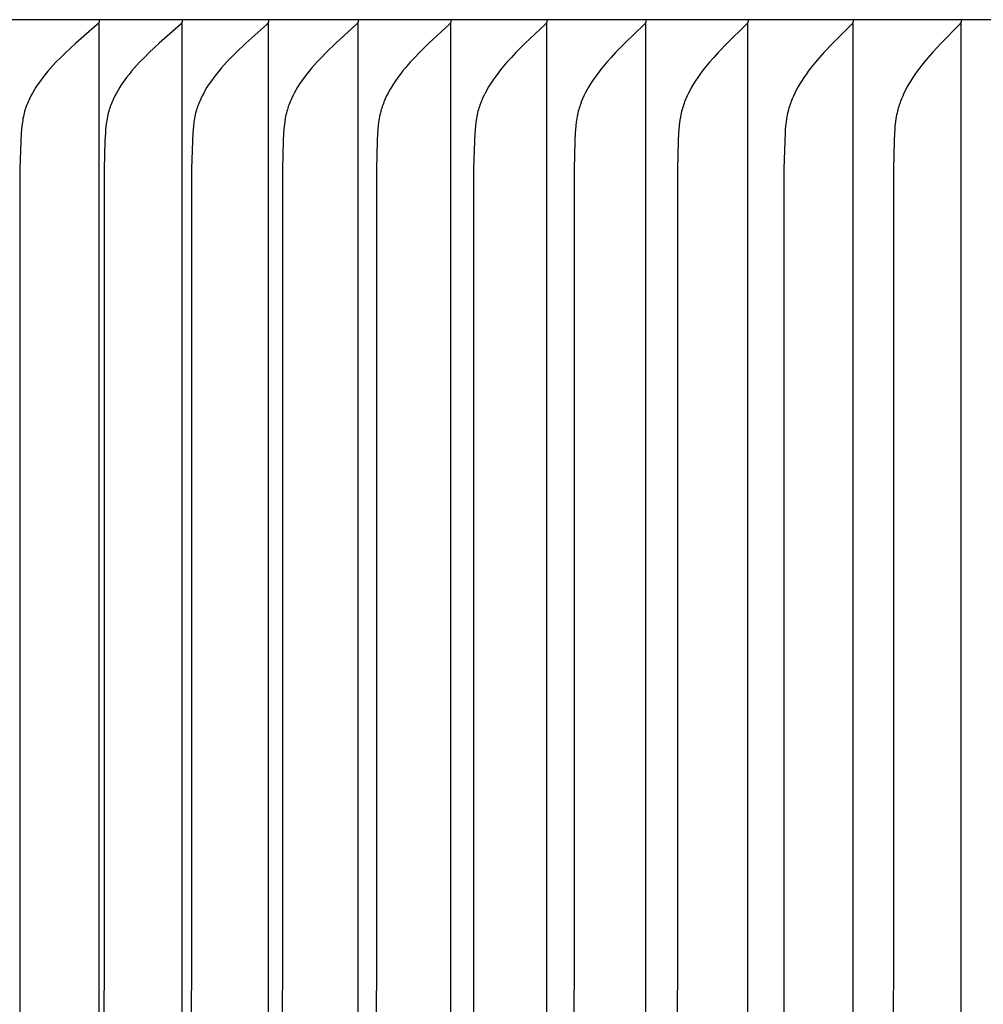
# Model space of a CAD drawing. Units: inches. Extents: x -10 to 76.7, y -5.5 to 16.9.
# Drawn here: x 49.4 to 50.9, y 11.5 to 13 of the extents above; entities that cross this region are included whole.
import ezdxf

# ---------------------------------------------------------------- set-up
doc = ezdxf.new("R2010")
doc.units = ezdxf.units.IN
doc.header["$MEASUREMENT"] = 0
doc.layers.add('Aura Vent', color=250, linetype='Continuous')

msp = doc.modelspace()

# ---------------------------------------------------------------- linework, layer by layer
at = {"layer": 'Aura Vent'}
for points in [[(69.1373, 12.974), (48.1413, 12.974)], [(49.5478, 12.973), (49.5478, 12.9728), (49.5478, 12.9727), (49.5479, 12.9725), (49.5479, 12.9724), (49.5479, 12.9722), (49.5479, 12.9721), (49.5479, 12.9719), (49.5479, 12.9718), (49.5479, 12.9716), (49.5478, 12.9715), (49.5478, 12.9714), (49.5478, 12.9712), (49.5478, 12.9711), (49.5478, 12.971), (49.5477, 12.9708), (49.5477, 12.9707), (49.5477, 12.9706), (49.5477, 12.9705), (49.5476, 12.9703), (49.5476, 12.9702), (49.5475, 12.9701), (49.5475, 12.97), (49.5475, 12.9699), (49.5474, 12.9698), (49.5474, 12.9697), (49.5473, 12.9695), (49.5472, 12.9694), (49.5472, 12.9693), (49.5471, 12.9692), (49.5471, 12.9691), (49.547, 12.969), (49.5469, 12.9689), (49.5469, 12.9688), (49.5468, 12.9687), (49.5467, 12.9685), (49.5465, 12.9683), (49.5464, 12.9681), (49.5462, 12.968), (49.546, 12.9678), (49.5459, 12.9676), (49.5457, 12.9674), (49.5453, 12.9671), (49.545, 12.9668), (49.5121, 12.9382), (49.4965, 12.9237), (49.4889, 12.9162), (49.4815, 12.9086), (49.4732, 12.8995), (49.4691, 12.8949), (49.4651, 12.8901), (49.4613, 12.8853), (49.4576, 12.8804), (49.454, 12.8753), (49.4506, 12.8702), (49.4479, 12.8658), (49.4453, 12.8614), (49.4429, 12.8569), (49.4407, 12.8524), (49.4396, 12.8501), (49.4386, 12.8477), (49.4376, 12.8454), (49.4367, 12.8431), (49.4358, 12.8407), (49.4349, 12.8383), (49.4342, 12.8359), (49.4334, 12.8335), (49.4327, 12.8307), (49.432, 12.828), (49.4314, 12.8252), (49.4308, 12.8224), (49.4304, 12.8196), (49.4299, 12.8168), (49.4292, 12.8111), (49.4286, 12.8054), (49.4281, 12.7997), (49.4275, 12.7882), (49.4262, 12.7443), (49.4258, 10.223)], [(49.6753, 12.973), (49.6753, 12.9728), (49.6753, 12.9727), (49.6753, 12.9725), (49.6754, 12.9724), (49.6754, 12.9722), (49.6754, 12.9721), (49.6754, 12.9719), (49.6754, 12.9718), (49.6753, 12.9716), (49.6753, 12.9715), (49.6753, 12.9714), (49.6753, 12.9712), (49.6753, 12.9711), (49.6753, 12.971), (49.6752, 12.9708), (49.6752, 12.9707), (49.6752, 12.9706), (49.6752, 12.9705), (49.6751, 12.9704), (49.6751, 12.9702), (49.675, 12.9701), (49.675, 12.97), (49.675, 12.9699), (49.6749, 12.9698), (49.6749, 12.9697), (49.6748, 12.9696), (49.6748, 12.9694), (49.6747, 12.9693), (49.6746, 12.9692), (49.6746, 12.9691), (49.6745, 12.969), (49.6745, 12.9689), (49.6744, 12.9688), (49.6743, 12.9687), (49.6742, 12.9685), (49.674, 12.9683), (49.6739, 12.9682), (49.6737, 12.968), (49.6736, 12.9678), (49.6734, 12.9676), (49.6732, 12.9674), (49.6729, 12.9671), (49.6725, 12.9668), (49.6401, 12.9382), (49.6247, 12.9237), (49.6173, 12.9162), (49.6099, 12.9086), (49.6017, 12.8995), (49.5977, 12.8949), (49.5938, 12.8901), (49.59, 12.8853), (49.5863, 12.8804), (49.5828, 12.8753), (49.5794, 12.8702), (49.5768, 12.8658), (49.5743, 12.8614), (49.5719, 12.8569), (49.5696, 12.8524), (49.5686, 12.8501), (49.5676, 12.8477), (49.5666, 12.8454), (49.5657, 12.843), (49.5648, 12.8407), (49.564, 12.8383), (49.5632, 12.8359), (49.5625, 12.8335), (49.5618, 12.8307), (49.5611, 12.828), (49.5605, 12.8252), (49.56, 12.8224), (49.5595, 12.8196), (49.5591, 12.8168), (49.5583, 12.8111), (49.5577, 12.8054), (49.5573, 12.7997), (49.5567, 12.7882), (49.5554, 12.7443), (49.555, 10.223)], [(49.8079, 12.973), (49.8079, 12.9728), (49.8079, 12.9727), (49.8079, 12.9725), (49.8079, 12.9724), (49.8079, 12.9722), (49.8079, 12.9721), (49.8079, 12.9719), (49.8079, 12.9718), (49.8079, 12.9717), (49.8079, 12.9715), (49.8079, 12.9714), (49.8079, 12.9712), (49.8079, 12.9711), (49.8078, 12.971), (49.8078, 12.9709), (49.8078, 12.9707), (49.8078, 12.9706), (49.8077, 12.9705), (49.8077, 12.9704), (49.8077, 12.9702), (49.8076, 12.9701), (49.8076, 12.97), (49.8075, 12.9699), (49.8075, 12.9698), (49.8074, 12.9697), (49.8074, 12.9696), (49.8073, 12.9695), (49.8073, 12.9693), (49.8072, 12.9692), (49.8072, 12.9691), (49.8071, 12.969), (49.807, 12.9689), (49.807, 12.9688), (49.8069, 12.9687), (49.8068, 12.9685), (49.8066, 12.9683), (49.8065, 12.9682), (49.8063, 12.968), (49.8062, 12.9678), (49.806, 12.9676), (49.8058, 12.9674), (49.8055, 12.9671), (49.8051, 12.9668), (49.7732, 12.9381), (49.758, 12.9236), (49.7507, 12.9162), (49.7435, 12.9086), (49.7353, 12.8995), (49.7314, 12.8949), (49.7275, 12.8901), (49.7238, 12.8853), (49.7202, 12.8804), (49.7167, 12.8753), (49.7134, 12.8702), (49.7108, 12.8658), (49.7083, 12.8614), (49.706, 12.8569), (49.7038, 12.8524), (49.7027, 12.8501), (49.7017, 12.8477), (49.7008, 12.8454), (49.6999, 12.843), (49.699, 12.8407), (49.6982, 12.8383), (49.6975, 12.8359), (49.6968, 12.8335), (49.696, 12.8307), (49.6954, 12.828), (49.6948, 12.8252), (49.6942, 12.8224), (49.6938, 12.8196), (49.6933, 12.8168), (49.6926, 12.8111), (49.692, 12.8054), (49.6916, 12.7997), (49.691, 12.7882), (49.6898, 12.7443), (49.6893, 10.223)], [(49.9454, 12.973), (49.9454, 12.9728), (49.9455, 12.9727), (49.9455, 12.9725), (49.9455, 12.9724), (49.9455, 12.9722), (49.9455, 12.9721), (49.9455, 12.9719), (49.9455, 12.9718), (49.9455, 12.9717), (49.9455, 12.9715), (49.9455, 12.9714), (49.9455, 12.9713), (49.9454, 12.9711), (49.9454, 12.971), (49.9454, 12.9709), (49.9454, 12.9707), (49.9453, 12.9706), (49.9453, 12.9705), (49.9453, 12.9704), (49.9452, 12.9703), (49.9452, 12.9701), (49.9452, 12.97), (49.9451, 12.9699), (49.9451, 12.9698), (49.945, 12.9697), (49.945, 12.9696), (49.9449, 12.9695), (49.9449, 12.9694), (49.9448, 12.9693), (49.9448, 12.9691), (49.9447, 12.969), (49.9446, 12.9689), (49.9446, 12.9688), (49.9445, 12.9687), (49.9444, 12.9685), (49.9442, 12.9684), (49.9441, 12.9682), (49.9439, 12.968), (49.9438, 12.9678), (49.9436, 12.9676), (49.9434, 12.9675), (49.9431, 12.9671), (49.9427, 12.9668), (49.9113, 12.9381), (49.8964, 12.9236), (49.8891, 12.9162), (49.882, 12.9086), (49.874, 12.8995), (49.8701, 12.8948), (49.8663, 12.8901), (49.8627, 12.8853), (49.8591, 12.8803), (49.8557, 12.8753), (49.8525, 12.8702), (49.8499, 12.8658), (49.8474, 12.8614), (49.8451, 12.8569), (49.843, 12.8523), (49.8419, 12.85), (49.841, 12.8477), (49.84, 12.8454), (49.8391, 12.843), (49.8383, 12.8407), (49.8375, 12.8383), (49.8368, 12.8359), (49.8361, 12.8335), (49.8354, 12.8307), (49.8347, 12.828), (49.8341, 12.8252), (49.8336, 12.8224), (49.8331, 12.8196), (49.8327, 12.8168), (49.832, 12.8111), (49.8314, 12.8054), (49.831, 12.7997), (49.8304, 12.7882), (49.8292, 12.7443), (49.8287, 10.223)], [(50.0879, 12.973), (50.0879, 12.9728), (50.088, 12.9727), (50.088, 12.9725), (50.088, 12.9724), (50.088, 12.9722), (50.088, 12.9721), (50.088, 12.9719), (50.088, 12.9718), (50.088, 12.9717), (50.088, 12.9715), (50.088, 12.9714), (50.088, 12.9713), (50.0879, 12.9711), (50.0879, 12.971), (50.0879, 12.9709), (50.0879, 12.9707), (50.0878, 12.9706), (50.0878, 12.9705), (50.0878, 12.9704), (50.0877, 12.9703), (50.0877, 12.9701), (50.0877, 12.97), (50.0876, 12.9699), (50.0876, 12.9698), (50.0875, 12.9697), (50.0875, 12.9696), (50.0874, 12.9695), (50.0874, 12.9694), (50.0873, 12.9693), (50.0873, 12.9692), (50.0872, 12.9691), (50.0871, 12.969), (50.087, 12.9688), (50.0869, 12.9686), (50.0867, 12.9684), (50.0866, 12.9682), (50.0864, 12.968), (50.0863, 12.9678), (50.0861, 12.9676), (50.086, 12.9675), (50.0856, 12.9671), (50.0853, 12.9668), (50.0543, 12.9381), (50.0397, 12.9236), (50.0325, 12.9162), (50.0256, 12.9086), (50.0177, 12.8995), (50.0138, 12.8948), (50.0101, 12.8901), (50.0065, 12.8853), (50.003, 12.8803), (49.9997, 12.8753), (49.9965, 12.8702), (49.9939, 12.8658), (49.9915, 12.8614), (49.9893, 12.8569), (49.9871, 12.8523), (49.9861, 12.85), (49.9852, 12.8477), (49.9842, 12.8454), (49.9834, 12.843), (49.9825, 12.8406), (49.9818, 12.8383), (49.981, 12.8359), (49.9804, 12.8335), (49.9796, 12.8307), (49.979, 12.8279), (49.9784, 12.8252), (49.9779, 12.8224), (49.9774, 12.8196), (49.977, 12.8167), (49.9763, 12.8111), (49.9758, 12.8054), (49.9754, 12.7997), (49.9748, 12.7882), (49.9736, 12.7443), (49.9731, 10.223)], [(50.2353, 12.973), (50.2353, 12.9728), (50.2353, 12.9727), (50.2353, 12.9725), (50.2353, 12.9724), (50.2353, 12.9722), (50.2353, 12.9721), (50.2353, 12.9719), (50.2353, 12.9718), (50.2353, 12.9717), (50.2353, 12.9715), (50.2353, 12.9714), (50.2353, 12.9713), (50.2353, 12.9711), (50.2353, 12.971), (50.2352, 12.9709), (50.2352, 12.9708), (50.2352, 12.9706), (50.2352, 12.9705), (50.2351, 12.9704), (50.2351, 12.9703), (50.2351, 12.9702), (50.235, 12.97), (50.235, 12.9699), (50.2349, 12.9698), (50.2349, 12.9697), (50.2348, 12.9696), (50.2348, 12.9695), (50.2347, 12.9694), (50.2347, 12.9693), (50.2346, 12.9692), (50.2346, 12.9691), (50.2345, 12.969), (50.2344, 12.9688), (50.2343, 12.9686), (50.2341, 12.9684), (50.234, 12.9682), (50.2338, 12.968), (50.2337, 12.9678), (50.2335, 12.9676), (50.2333, 12.9675), (50.233, 12.9671), (50.2327, 12.9668), (50.2022, 12.9381), (50.1878, 12.9236), (50.1808, 12.9162), (50.174, 12.9086), (50.1662, 12.8995), (50.1625, 12.8948), (50.1588, 12.8901), (50.1552, 12.8852), (50.1518, 12.8803), (50.1485, 12.8753), (50.1454, 12.8702), (50.1429, 12.8658), (50.1405, 12.8614), (50.1383, 12.8569), (50.1362, 12.8523), (50.1352, 12.85), (50.1343, 12.8477), (50.1334, 12.8454), (50.1325, 12.843), (50.1317, 12.8406), (50.1309, 12.8383), (50.1302, 12.8359), (50.1295, 12.8335), (50.1288, 12.8307), (50.1282, 12.8279), (50.1276, 12.8252), (50.1271, 12.8224), (50.1267, 12.8196), (50.1263, 12.8167), (50.1256, 12.8111), (50.125, 12.8054), (50.1246, 12.7997), (50.124, 12.7882), (50.1229, 12.7443), (50.1225, 10.223)], [(50.3874, 12.973), (50.3874, 12.9728), (50.3874, 12.9727), (50.3874, 12.9725), (50.3874, 12.9724), (50.3874, 12.9722), (50.3874, 12.9721), (50.3874, 12.972), (50.3874, 12.9718), (50.3874, 12.9717), (50.3874, 12.9715), (50.3874, 12.9714), (50.3874, 12.9713), (50.3874, 12.9711), (50.3874, 12.971), (50.3874, 12.9709), (50.3873, 12.9708), (50.3873, 12.9706), (50.3873, 12.9705), (50.3872, 12.9704), (50.3872, 12.9703), (50.3872, 12.9702), (50.3871, 12.9701), (50.3871, 12.9699), (50.3871, 12.9698), (50.387, 12.9697), (50.387, 12.9696), (50.3869, 12.9695), (50.3869, 12.9694), (50.3868, 12.9693), (50.3867, 12.9692), (50.3867, 12.9691), (50.3866, 12.969), (50.3865, 12.9688), (50.3864, 12.9686), (50.3862, 12.9684), (50.3861, 12.9682), (50.3859, 12.968), (50.3858, 12.9678), (50.3856, 12.9677), (50.3855, 12.9675), (50.3851, 12.9671), (50.3848, 12.9668), (50.3549, 12.9381), (50.3408, 12.9236), (50.3339, 12.9162), (50.3272, 12.9086), (50.3195, 12.8995), (50.3159, 12.8948), (50.3123, 12.8901), (50.3088, 12.8852), (50.3054, 12.8803), (50.3022, 12.8753), (50.2991, 12.8702), (50.2967, 12.8658), (50.2943, 12.8614), (50.2921, 12.8569), (50.2901, 12.8523), (50.2882, 12.8477), (50.2873, 12.8453), (50.2865, 12.843), (50.2857, 12.8406), (50.2849, 12.8383), (50.2842, 12.8359), (50.2836, 12.8335), (50.2829, 12.8307), (50.2823, 12.8279), (50.2817, 12.8252), (50.2812, 12.8224), (50.2803, 12.8167), (50.2797, 12.8111), (50.2791, 12.8054), (50.2787, 12.7997), (50.2782, 12.7882), (50.277, 12.7443), (50.2766, 10.223)], [(50.5441, 12.973), (50.5441, 12.9728), (50.5442, 12.9727), (50.5442, 12.9725), (50.5442, 12.9724), (50.5442, 12.9722), (50.5442, 12.9721), (50.5442, 12.972), (50.5442, 12.9718), (50.5442, 12.9717), (50.5442, 12.9716), (50.5442, 12.9714), (50.5442, 12.9713), (50.5442, 12.9712), (50.5442, 12.971), (50.5441, 12.9709), (50.5441, 12.9708), (50.5441, 12.9707), (50.5441, 12.9705), (50.544, 12.9704), (50.544, 12.9703), (50.544, 12.9702), (50.5439, 12.9701), (50.5439, 12.97), (50.5438, 12.9698), (50.5438, 12.9697), (50.5437, 12.9696), (50.5437, 12.9695), (50.5436, 12.9694), (50.5436, 12.9693), (50.5435, 12.9692), (50.5435, 12.9691), (50.5434, 12.969), (50.5433, 12.9688), (50.5432, 12.9686), (50.543, 12.9684), (50.5429, 12.9682), (50.5428, 12.968), (50.5426, 12.9678), (50.5425, 12.9677), (50.5423, 12.9675), (50.542, 12.9671), (50.5416, 12.9668), (50.5123, 12.9381), (50.4984, 12.9236), (50.4917, 12.9162), (50.4851, 12.9086), (50.4776, 12.8995), (50.474, 12.8948), (50.4704, 12.89), (50.467, 12.8852), (50.4637, 12.8803), (50.4606, 12.8753), (50.4576, 12.8702), (50.4552, 12.8658), (50.4529, 12.8614), (50.4507, 12.8569), (50.4487, 12.8523), (50.4468, 12.8477), (50.446, 12.8453), (50.4451, 12.843), (50.4444, 12.8406), (50.4436, 12.8382), (50.4429, 12.8359), (50.4423, 12.8335), (50.4416, 12.8307), (50.441, 12.8279), (50.4405, 12.8251), (50.44, 12.8223), (50.4391, 12.8167), (50.4385, 12.8111), (50.438, 12.8054), (50.4376, 12.7997), (50.437, 12.7882), (50.4359, 12.7443), (50.4355, 10.223)], [(50.7055, 12.973), (50.7055, 12.9728), (50.7055, 12.9727), (50.7055, 12.9725), (50.7056, 12.9724), (50.7056, 12.9722), (50.7056, 12.9721), (50.7056, 12.972), (50.7056, 12.9718), (50.7056, 12.9717), (50.7056, 12.9716), (50.7056, 12.9714), (50.7055, 12.9713), (50.7055, 12.9712), (50.7055, 12.971), (50.7055, 12.9709), (50.7055, 12.9708), (50.7055, 12.9707), (50.7054, 12.9705), (50.7054, 12.9704), (50.7054, 12.9703), (50.7053, 12.9702), (50.7053, 12.9701), (50.7053, 12.97), (50.7052, 12.9699), (50.7052, 12.9697), (50.7051, 12.9696), (50.7051, 12.9695), (50.705, 12.9694), (50.705, 12.9693), (50.7049, 12.9692), (50.7049, 12.9691), (50.7048, 12.969), (50.7047, 12.9688), (50.7046, 12.9686), (50.7044, 12.9684), (50.7043, 12.9682), (50.7041, 12.968), (50.704, 12.9679), (50.7038, 12.9677), (50.7037, 12.9675), (50.7034, 12.9671), (50.703, 12.9668), (50.6743, 12.9381), (50.6607, 12.9236), (50.6541, 12.9162), (50.6476, 12.9086), (50.6403, 12.8994), (50.6367, 12.8948), (50.6333, 12.89), (50.6299, 12.8852), (50.6267, 12.8803), (50.6236, 12.8753), (50.6206, 12.8702), (50.6183, 12.8658), (50.616, 12.8614), (50.6139, 12.8568), (50.6119, 12.8523), (50.6101, 12.8476), (50.6093, 12.8453), (50.6085, 12.843), (50.6077, 12.8406), (50.607, 12.8382), (50.6063, 12.8359), (50.6057, 12.8335), (50.605, 12.8307), (50.6044, 12.8279), (50.6039, 12.8251), (50.6034, 12.8223), (50.6026, 12.8167), (50.6019, 12.811), (50.6014, 12.8054), (50.601, 12.7997), (50.6005, 12.7882), (50.5994, 12.7443), (50.599, 10.223)], [(50.8713, 12.973), (50.8714, 12.9728), (50.8714, 12.9727), (50.8714, 12.9725), (50.8714, 12.9724), (50.8714, 12.9723), (50.8714, 12.9721), (50.8714, 12.972), (50.8714, 12.9718), (50.8714, 12.9717), (50.8714, 12.9716), (50.8714, 12.9714), (50.8714, 12.9713), (50.8714, 12.9712), (50.8714, 12.971), (50.8714, 12.9709), (50.8713, 12.9708), (50.8713, 12.9707), (50.8713, 12.9706), (50.8713, 12.9704), (50.8712, 12.9703), (50.8712, 12.9702), (50.8712, 12.9701), (50.8711, 12.97), (50.8711, 12.9699), (50.871, 12.9698), (50.871, 12.9696), (50.8709, 12.9695), (50.8709, 12.9694), (50.8708, 12.9693), (50.8708, 12.9692), (50.8707, 12.9691), (50.8707, 12.969), (50.8706, 12.9688), (50.8704, 12.9686), (50.8703, 12.9684), (50.8702, 12.9682), (50.87, 12.968), (50.8699, 12.9679), (50.8697, 12.9677), (50.8696, 12.9675), (50.8693, 12.9671), (50.8689, 12.9668), (50.8407, 12.938), (50.8274, 12.9236), (50.821, 12.9162), (50.8147, 12.9086), (50.8075, 12.8994), (50.804, 12.8948), (50.8006, 12.89), (50.7973, 12.8852), (50.7942, 12.8803), (50.7912, 12.8753), (50.7883, 12.8702), (50.7859, 12.8658), (50.7837, 12.8613), (50.7817, 12.8568), (50.7797, 12.8523), (50.778, 12.8476), (50.7771, 12.8453), (50.7763, 12.843), (50.7756, 12.8406), (50.7749, 12.8382), (50.7742, 12.8359), (50.7736, 12.8335), (50.773, 12.8307), (50.7724, 12.8279), (50.7719, 12.8251), (50.7714, 12.8223), (50.7706, 12.8167), (50.7699, 12.811), (50.7694, 12.8054), (50.7691, 12.7996), (50.7685, 12.7882), (50.7675, 12.7443), (50.7671, 10.223)], [(49.5478, 7.4779), (49.5478, 10.223), (49.5478, 12.9681)], [(49.6753, 7.4779), (49.6753, 10.223), (49.6753, 12.9681)], [(49.8079, 7.4779), (49.8079, 10.223), (49.8079, 12.9681)], [(49.9454, 7.4779), (49.9454, 10.223), (49.9454, 12.9681)], [(50.0879, 7.4779), (50.0879, 10.223), (50.0879, 12.9681)], [(50.2353, 7.4779), (50.2353, 10.223), (50.2353, 12.9681)], [(50.3874, 7.4779), (50.3874, 10.223), (50.3874, 12.9681)], [(50.5441, 7.4779), (50.5441, 10.223), (50.5441, 12.9681)], [(50.7055, 7.4779), (50.7055, 10.223), (50.7055, 12.9681)], [(50.8713, 7.4779), (50.8713, 10.223), (50.8713, 12.9681)]]:
    msp.add_lwpolyline(points, dxfattribs=at)

doc.saveas('drawing.dxf')
